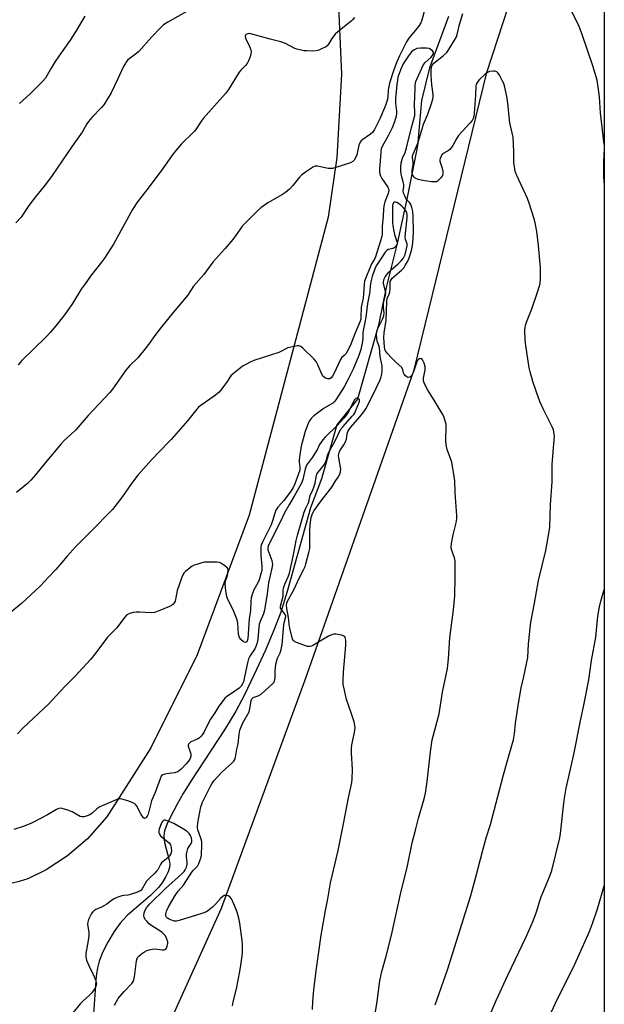
# Model space of a CAD drawing. Units: inches. Extents: x 1207771 to 1213771, y 561456 to 565456.
# Drawn here: x 1213535 to 1213771, y 564126 to 564523 of the extents above; entities that cross this region are included whole.
import ezdxf

# ---------------------------------------------------------------- set-up
doc = ezdxf.new("R2010")
doc.units = ezdxf.units.IN
doc.header["$MEASUREMENT"] = 0
for name, color, linetype in [('HYDRO-Single Line Stream', 4, 'Continuous'), ('NTRL-Pasture Land', 2, 'Continuous'), ('Undefined', 1, 'Continuous')]:
    doc.layers.add(name, color=color, linetype=linetype)

msp = doc.modelspace()

# ---------------------------------------------------------------- linework, layer by layer
at = {"layer": 'HYDRO-Single Line Stream'}
msp.add_lwpolyline([(1213708.35, 564524.52), (1213700.7, 564503.79), (1213697.37, 564490.66), (1213695.81, 564472.27), (1213691.69, 564451.42), (1213687.55, 564432.95), (1213683.13, 564415.11), (1213679.99, 564399.93), (1213671.53, 564370.1), (1213663.29, 564359.7), (1213657.08, 564337.93), (1213652.56, 564326.31), (1213643.22, 564292.53), (1213640.61, 564284.24), (1213638.14, 564277.55), (1213634.4, 564268.78), (1213629.94, 564258.97), (1213625.87, 564250.58), (1213622.49, 564244.19), (1213617.88, 564236.69), (1213604.28, 564216.04), (1213601.2, 564210.99), (1213598.81, 564206.69), (1213596.11, 564201.6), (1213594.67, 564198.56), (1213593.75, 564195.95), (1213593.4, 564193.83), (1213593.74, 564191.29), (1213595.61, 564184.13), (1213595.81, 564182.46), (1213595.71, 564181.11), (1213595.17, 564179.46), (1213594.2, 564177.49), (1213592.82, 564175.22), (1213591.37, 564173.2), (1213588.04, 564169.83), (1213578.66, 564161.8), (1213575.73, 564158.74), (1213573.31, 564155.33), (1213570.76, 564151.05), (1213568.66, 564146.89), (1213567.3, 564143.43), (1213566.64, 564140.71), (1213566.13, 564137.26), (1213564.88, 564120.4)], dxfattribs=at)
at = {"layer": 'NTRL-Pasture Land'}
for points in [[(1213771.19, 564601.8), (1213771.14, 563708.83)], [(1213574.36, 564070.95), (1213616.73, 564164.78), (1213650.47, 564256.82), (1213694.43, 564382.01), (1213723.74, 564501.88), (1213743.62, 564562.56)], [(1213663.59, 564534.72), (1213665.13, 564501.25), (1213663.22, 564467.67), (1213659.68, 564443.55), (1213627.83, 564323.27), (1213606.81, 564266.99), (1213588.2, 564229.47), (1213570.45, 564201.65), (1213562.66, 564192.77), (1213554.52, 564185.89), (1213545.9, 564180.27), (1213538.52, 564176.65), (1213535.04, 564175.46), (1213531.68, 564174.69), (1213528.43, 564174.33), (1213525.29, 564174.38), (1213518.88, 564175.39), (1213498.26, 564181.35), (1213492.99, 564182.34), (1213488.21, 564182.67), (1213478.49, 564181.91), (1213468.97, 564179.62), (1213466.3, 564178.68), (1213242.82, 563929.16)]]:
    msp.add_lwpolyline(points, dxfattribs=at)
at = {"layer": 'Undefined'}
for points, elevation in [([(1213699.23, 564529.52), (1213697.56, 564523.04), (1213697.13, 564521.95), (1213696.18, 564520.5), (1213692.36, 564515.71), (1213691.37, 564514.33), (1213688.48, 564508.57), (1213687.41, 564506.15), (1213686.1, 564502.55), (1213684.52, 564497.55), (1213684, 564494.97), (1213683.77, 564491.75), (1213683.46, 564490.19), (1213682.84, 564488.57), (1213680.53, 564483.2), (1213678.43, 564478.9), (1213677.64, 564477.72), (1213676.79, 564476.97), (1213673.7, 564474.89), (1213673.07, 564474.33), (1213672.62, 564473.79), (1213672.16, 564472.61), (1213671.29, 564468.71), (1213670.78, 564467.45), (1213670.26, 564466.54), (1213669.71, 564465.99), (1213668.7, 564465.5), (1213662.84, 564463.55), (1213661.44, 564463.19), (1213660.6, 564463.15), (1213659.76, 564463.24), (1213655.4, 564464.1), (1213654.56, 564464.09), (1213653.79, 564463.81), (1213650.59, 564461.73), (1213648.96, 564460.5), (1213648.2, 564459.66), (1213645.54, 564456.29), (1213644.08, 564454.86), (1213642.54, 564453.52), (1213641.31, 564452.7), (1213635.36, 564449.27), (1213632.53, 564447.3), (1213631.21, 564446.14), (1213625.05, 564439.87), (1213624.17, 564438.75), (1213622.39, 564436.01), (1213621.31, 564434.59), (1213618.04, 564430.74), (1213613.17, 564425.43), (1213609.53, 564420.44), (1213605.44, 564415.71), (1213602.97, 564411.89), (1213596.57, 564404.32), (1213590.96, 564397.35), (1213589.12, 564394.89), (1213587.26, 564392.15), (1213586.34, 564390.97), (1213582.9, 564386.83), (1213579.71, 564383.67), (1213578.07, 564381.84), (1213574.36, 564376.39), (1213572.69, 564374.13), (1213571.63, 564372.82), (1213562.93, 564363.51), (1213557.89, 564357.8), (1213555.92, 564355.84), (1213553.22, 564353.42), (1213551.94, 564352.11), (1213545.61, 564344.54), (1213541.68, 564339.58), (1213539.8, 564337.43), (1213538.41, 564336.14), (1213533.97, 564332.42)], 488), ([(1213702.91, 564125.8), (1213707.86, 564139.88), (1213713.74, 564158.34), (1213717.27, 564169.92), (1213719.66, 564178.29), (1213722.07, 564187.63), (1213723.57, 564193.09), (1213725.21, 564198.53), (1213730.54, 564218.61), (1213732.99, 564227.09), (1213734.51, 564232.65), (1213735, 564235.07), (1213735.33, 564239.42), (1213736.53, 564247.28), (1213737.66, 564253.61), (1213738.71, 564258.28), (1213740.28, 564265.86), (1213740.58, 564271.42), (1213741.48, 564280.19), (1213743.02, 564287.75), (1213744.63, 564296.97), (1213747.57, 564309.05), (1213748.94, 564316.76), (1213749.19, 564318.5), (1213749.42, 564327.63), (1213750.2, 564336.81), (1213750.11, 564343.8), (1213751.02, 564353.69), (1213751.07, 564354.86), (1213750.97, 564356.03), (1213750.63, 564357.75), (1213750.17, 564358.99), (1213746.57, 564366.15), (1213745.17, 564369.22), (1213743.66, 564373.3), (1213742.32, 564377.22), (1213741.22, 564381.08), (1213740.82, 564382.76), (1213739.34, 564392.76), (1213739.19, 564394.23), (1213739.15, 564398.12), (1213739.19, 564399.01), (1213739.33, 564399.87), (1213739.78, 564401.22), (1213741.92, 564406.59), (1213744.15, 564412.87), (1213744.96, 564415.39), (1213745.27, 564416.81), (1213745.39, 564418.81), (1213745.46, 564423.12), (1213744.64, 564432.04), (1213743.9, 564437.75), (1213743.22, 564441.22), (1213742.7, 564443.21), (1213740.97, 564448.84), (1213740.18, 564451.07), (1213735.82, 564460.39), (1213735.28, 564461.99), (1213734.88, 564463.97), (1213734.68, 564465.4), (1213734.72, 564469.94), (1213734.42, 564475.75), (1213733.04, 564481.66), (1213732.26, 564489.54), (1213731.97, 564491.6), (1213731.04, 564495.98), (1213730.63, 564497.4), (1213730.14, 564498.47), (1213728.83, 564500.81), (1213728.2, 564501.77), (1213727.83, 564502.15), (1213727.12, 564502.45), (1213726.28, 564502.48), (1213724.83, 564502.28), (1213724.03, 564501.96), (1213723.11, 564501.25), (1213720.84, 564499.08), (1213720.15, 564498.32), (1213719.69, 564497.65), (1213719.47, 564497.16), (1213719.33, 564496.35), (1213719.26, 564492.88), (1213718.67, 564485.35), (1213718.5, 564484.28), (1213718.2, 564483.28), (1213717.85, 564482.56), (1213716.96, 564481.4), (1213712.4, 564476.44), (1213711.69, 564475.36), (1213710.03, 564472.41), (1213709.4, 564471.5), (1213708.79, 564470.89), (1213708.11, 564470.36), (1213705.94, 564469.05), (1213705.57, 564468.67), (1213705.29, 564468.21), (1213704.91, 564467.2), (1213704.82, 564466.67), (1213704.84, 564466.16), (1213705.77, 564463.34), (1213706.01, 564461.95), (1213706.05, 564461.13), (1213705.88, 564460.37), (1213705.1, 564459.24), (1213703.91, 564458.08), (1213703.46, 564457.83), (1213702.93, 564457.73), (1213701.51, 564457.81), (1213697.99, 564458.33), (1213696.04, 564458.78), (1213694.84, 564459.32), (1213694.45, 564459.62), (1213694.01, 564460.17), (1213693.7, 564460.85), (1213693.62, 564461.4), (1213693.67, 564462.25), (1213694.08, 564464.83), (1213694.06, 564465.67), (1213693.81, 564467.65), (1213693.83, 564468.22), (1213693.98, 564468.91), (1213695.87, 564473.41), (1213697.04, 564476.95), (1213698.21, 564481.05), (1213699.98, 564485.15), (1213701.48, 564489.37), (1213701.94, 564491.1), (1213702.07, 564491.98), (1213702.08, 564493), (1213701.55, 564496.94), (1213701.36, 564500.76), (1213701.35, 564503.09), (1213701.54, 564504.44), (1213701.84, 564505.05), (1213702.39, 564505.64), (1213706.26, 564508.71), (1213707.66, 564510.03), (1213708.5, 564511.2), (1213710.77, 564515), (1213711.47, 564516.25), (1213711.85, 564517.2), (1213712.77, 564521.32), (1213714.03, 564525.67)], 488), ([(1213677.94, 564117.21), (1213679.47, 564127.16), (1213680.61, 564135.47), (1213681.36, 564139.15), (1213683.09, 564145.36), (1213685.32, 564153.86), (1213689.21, 564171.59), (1213691.63, 564181.12), (1213693.67, 564191.09), (1213695.16, 564196.7), (1213696.22, 564201.08), (1213698.49, 564208.87), (1213699.01, 564211.15), (1213699.67, 564215.83), (1213701.04, 564227.84), (1213701.76, 564232.68), (1213702.08, 564234.11), (1213704.55, 564243.21), (1213705.9, 564251.91), (1213707.89, 564261.39), (1213708.25, 564265.38), (1213708.82, 564273.77), (1213710.27, 564285.11), (1213710.92, 564290.81), (1213711.03, 564298.36), (1213710.94, 564304.69), (1213710.69, 564306.1), (1213709.54, 564309.41), (1213709.4, 564310.44), (1213709.57, 564311.9), (1213710.25, 564315.42), (1213711.46, 564320.16), (1213711.69, 564321.87), (1213711.7, 564322.98), (1213711, 564332.41), (1213710.83, 564337.17), (1213710.62, 564338.91), (1213709.63, 564344.65), (1213707.77, 564349.84), (1213707.32, 564351.62), (1213707.25, 564353.37), (1213707.39, 564359.13), (1213707.33, 564359.97), (1213707.14, 564360.83), (1213706.36, 564363.06), (1213705.7, 564364.39), (1213702.95, 564369.04), (1213699.81, 564374.05), (1213698.64, 564376.29), (1213698.28, 564377.57), (1213698.2, 564378.63), (1213698.88, 564381.94), (1213698.93, 564383.21), (1213698.54, 564384.57), (1213697.81, 564386.04), (1213697.51, 564386.37), (1213697.16, 564386.5), (1213696.58, 564386.37), (1213696.04, 564385.98), (1213695.72, 564385.55), (1213695.36, 564384.77), (1213694.17, 564381.14), (1213693.44, 564379.57), (1213693.09, 564379.19), (1213692.69, 564378.97), (1213692.02, 564378.88), (1213691.58, 564379.02), (1213690.96, 564379.53), (1213690.45, 564380.2), (1213690.2, 564380.7), (1213689.81, 564382.13), (1213689.3, 564382.99), (1213687.06, 564385.01), (1213685.27, 564386.81), (1213683.75, 564388.48), (1213682.93, 564389.61), (1213682.65, 564390.34), (1213682.5, 564391.11), (1213682.18, 564395.04), (1213682.3, 564396.86), (1213683.21, 564401.94), (1213683.37, 564409.65), (1213683.59, 564410.72), (1213684.37, 564412.45), (1213684.58, 564413.23), (1213684.77, 564414.86), (1213684.71, 564416.83), (1213684.81, 564417.63), (1213685.12, 564418.31), (1213685.57, 564418.88), (1213689.34, 564422.09), (1213690.22, 564423.11), (1213691.01, 564424.29), (1213692.02, 564426.02), (1213692.47, 564427.07), (1213693.37, 564430.15), (1213693.77, 564432.06), (1213694.02, 564434.94), (1213694.13, 564437.81), (1213694.05, 564443.88), (1213693.88, 564445.78), (1213693.53, 564447.38), (1213693.08, 564448.66), (1213692.66, 564449.33), (1213691.63, 564450.45), (1213691.15, 564451.1), (1213690.62, 564452.11), (1213690.21, 564453.16), (1213690.07, 564454.16), (1213690.24, 564455.95), (1213690.24, 564456.74), (1213690.06, 564457.73), (1213689.46, 564459.81), (1213689.23, 564460.91), (1213689.08, 564462.36), (1213689.09, 564463.77), (1213689.26, 564465.41), (1213689.47, 564466.45), (1213689.76, 564467.32), (1213690.8, 564469.66), (1213691.42, 564471.53), (1213693.4, 564479.76), (1213694.67, 564484.5), (1213694.77, 564485.68), (1213694.63, 564489.02), (1213694.79, 564495.41), (1213694.89, 564496.86), (1213695.17, 564498.24), (1213695.67, 564499.52), (1213698.23, 564505.1), (1213698.93, 564506), (1213701.33, 564508.15), (1213701.93, 564509), (1213702.19, 564509.66), (1213702.19, 564510.08), (1213702.12, 564510.28), (1213701.84, 564510.65), (1213701.46, 564510.98), (1213700.53, 564511.53), (1213699.42, 564511.77), (1213697.01, 564511.75), (1213695.58, 564511.55), (1213694.41, 564511.07), (1213693.43, 564510.26), (1213692.14, 564508.62), (1213690.05, 564505.45), (1213689.12, 564503.3), (1213687.92, 564499.98), (1213687.66, 564498.84), (1213687.42, 564497.12), (1213686.87, 564491.38), (1213686.91, 564489.48), (1213687.35, 564486.25), (1213687.32, 564485.38), (1213687.12, 564484.26), (1213686.46, 564482.06), (1213685.56, 564479.56), (1213683.94, 564476.38), (1213681.63, 564472.3), (1213681.14, 564471.06), (1213680.94, 564469.92), (1213680.75, 564466.07), (1213680.42, 564463.11), (1213680.5, 564461.67), (1213680.91, 564460.25), (1213681.37, 564459.17), (1213683.8, 564455.63), (1213684.13, 564454.98), (1213684.25, 564454.28), (1213683.96, 564453.02), (1213682.64, 564449.67), (1213682.27, 564448.02), (1213682.14, 564446.9), (1213681.98, 564443.76), (1213681.59, 564439.92), (1213681.57, 564436.83), (1213681.43, 564435.71), (1213678.83, 564427.48), (1213678.45, 564426.65), (1213677.29, 564424.65), (1213676.64, 564423.37), (1213674.88, 564419.1), (1213674.43, 564417.73), (1213674.22, 564416.37), (1213673.82, 564410.88), (1213673.02, 564407.19), (1213672.98, 564403.21), (1213672.88, 564402.39), (1213672.66, 564401.6), (1213670.48, 564396.48), (1213668.91, 564392.34), (1213668, 564390.3), (1213666.89, 564388.46), (1213666.21, 564387.71), (1213665.18, 564386.77), (1213664.69, 564386.06), (1213662.03, 564380.36), (1213661.46, 564379.38), (1213660.97, 564378.78), (1213660.37, 564378.35), (1213659.63, 564378.25), (1213658.65, 564378.57), (1213657.78, 564379.19), (1213657.17, 564380.15), (1213655.56, 564383.99), (1213654.85, 564385.25), (1213653.89, 564386.33), (1213649.55, 564390.7), (1213648.68, 564391.41), (1213647.96, 564391.68), (1213647.43, 564391.68), (1213646.59, 564391.55), (1213643.48, 564390.76), (1213642.67, 564390.44), (1213640.88, 564389.44), (1213639.8, 564388.96), (1213629.77, 564385.72), (1213628.47, 564385.16), (1213626.21, 564383.99), (1213625.23, 564383.39), (1213624.29, 564382.68), (1213621.53, 564380.46), (1213620.45, 564379.47), (1213619.86, 564378.71), (1213618.72, 564376.87), (1213617.53, 564375.19), (1213616.46, 564373.78), (1213615.7, 564372.95), (1213614.21, 564371.7), (1213608.31, 564367.57), (1213607.46, 564366.86), (1213606.73, 564366.11), (1213602.98, 564361.36), (1213596.39, 564353.82), (1213595.22, 564352.57), (1213588.52, 564345.83), (1213582.98, 564339.44), (1213580.31, 564336.05), (1213576.67, 564330.8), (1213572.69, 564325.61), (1213563.78, 564316.52), (1213557.7, 564310.49), (1213554.35, 564306.7), (1213549.89, 564301.38), (1213546.97, 564298.4), (1213543.5, 564294.61), (1213535.93, 564287.73), (1213532.08, 564284.5)], 486), ([(1213653.45, 564123.86), (1213653.59, 564127.12), (1213653.92, 564131.86), (1213654.86, 564139.41), (1213656.94, 564153.89), (1213658.64, 564163.75), (1213659.64, 564168.56), (1213660.65, 564174.97), (1213663.75, 564188.04), (1213665.97, 564198.78), (1213667.89, 564209.29), (1213669.35, 564215.45), (1213669.49, 564216.92), (1213669.52, 564220.63), (1213669.17, 564227.43), (1213669.17, 564229.18), (1213669.35, 564230.59), (1213670.35, 564235.63), (1213670.59, 564237.56), (1213670.53, 564238.51), (1213670.18, 564239.91), (1213669, 564243.51), (1213667.1, 564248.91), (1213666.27, 564252.65), (1213665.84, 564254.96), (1213665.77, 564256.43), (1213665.9, 564259.97), (1213666.89, 564270.85), (1213666.86, 564272.9), (1213666.62, 564273.96), (1213666.4, 564274.29), (1213666.09, 564274.55), (1213665.12, 564274.92), (1213662.9, 564275.26), (1213662.08, 564275.25), (1213661.52, 564275.15), (1213659.91, 564274.52), (1213653.76, 564270.89), (1213652.99, 564270.49), (1213652.2, 564270.27), (1213651.41, 564270.34), (1213650.6, 564270.58), (1213647.33, 564271.77), (1213646.3, 564272.22), (1213645.69, 564272.69), (1213645.33, 564273.34), (1213644.25, 564277.72), (1213643.95, 564279.37), (1213643.72, 564282.08), (1213643, 564285.59), (1213642.9, 564287.02), (1213643.07, 564287.82), (1213643.39, 564288.62), (1213645.84, 564293.25), (1213648.18, 564298.22), (1213649.95, 564301.53), (1213650.41, 564302.58), (1213650.76, 564303.7), (1213651.98, 564308.24), (1213652.29, 564309.8), (1213652.4, 564311.33), (1213652.38, 564317.08), (1213652.47, 564319.41), (1213652.91, 564322.32), (1213653.38, 564324), (1213654.05, 564325.18), (1213656.94, 564329.11), (1213661.16, 564334.58), (1213662.61, 564336.91), (1213663.8, 564338.62), (1213664.32, 564339.53), (1213664.75, 564340.76), (1213664.8, 564341.9), (1213664.04, 564346.4), (1213663.95, 564347.26), (1213664.01, 564348.1), (1213664.16, 564348.63), (1213664.49, 564349.31), (1213666.11, 564351.66), (1213666.77, 564352.88), (1213667.1, 564353.91), (1213667.43, 564356.07), (1213667.74, 564357.11), (1213668.16, 564357.87), (1213668.86, 564358.82), (1213672.56, 564363.01), (1213674.19, 564365.06), (1213674.99, 564366.27), (1213677.68, 564371.49), (1213680.6, 564377.67), (1213681.12, 564379.06), (1213681.34, 564380.16), (1213681.5, 564381.55), (1213681.54, 564382.68), (1213681.47, 564383.55), (1213680.74, 564387.27), (1213680.41, 564390.9), (1213680.2, 564391.75), (1213679.56, 564393.49), (1213679.36, 564394.31), (1213679.23, 564396.37), (1213679.36, 564397.43), (1213679.67, 564398.36), (1213681.87, 564402.62), (1213682.25, 564403.9), (1213682.29, 564404.89), (1213682.04, 564407.01), (1213682.03, 564408.46), (1213682.2, 564409.6), (1213682.86, 564412.01), (1213682.95, 564413.02), (1213682.8, 564414.11), (1213682.11, 564416.88), (1213682.08, 564417.43), (1213682.15, 564417.94), (1213682.4, 564418.68), (1213682.76, 564419.4), (1213684.28, 564421.39), (1213685.25, 564422.36), (1213687.87, 564424.56), (1213689.24, 564425.95), (1213689.95, 564426.81), (1213690.42, 564427.62), (1213690.77, 564428.54), (1213691.42, 564430.81), (1213691.64, 564431.94), (1213691.57, 564432.81), (1213690.94, 564434.55), (1213690.81, 564435.59), (1213690.91, 564437.05), (1213691.61, 564443.22), (1213691.61, 564444.37), (1213691.47, 564445.22), (1213691.29, 564445.75), (1213690.84, 564446.47), (1213689.48, 564448), (1213688.14, 564449.09), (1213687.42, 564449.48), (1213686.93, 564449.62), (1213686.49, 564449.57), (1213686.13, 564449.32), (1213685.93, 564449.01), (1213685.76, 564448.4), (1213685.67, 564446.91), (1213685.69, 564441.44), (1213685.81, 564440.09), (1213686.21, 564437.88), (1213686.55, 564436.5), (1213687.44, 564433.67), (1213687.54, 564433.15), (1213687.54, 564432.65), (1213687.38, 564432.19), (1213687.11, 564431.78), (1213686.38, 564431.1), (1213685.93, 564430.91), (1213684.64, 564430.69), (1213683.96, 564430.45), (1213683.34, 564430.02), (1213682.76, 564429.38), (1213681.75, 564427.92), (1213679.16, 564423.86), (1213678.62, 564422.65), (1213677.54, 564419.61), (1213677.03, 564417.94), (1213676.81, 564416.79), (1213676.36, 564412.76), (1213675.68, 564408.67), (1213675, 564403.17), (1213674.58, 564401), (1213673.83, 564397.8), (1213673.75, 564396.68), (1213673.74, 564394.62), (1213673.53, 564392.72), (1213672.9, 564390.19), (1213672.07, 564387.73), (1213669.87, 564382.27), (1213667.74, 564377.86), (1213666.2, 564375.12), (1213662.9, 564369.88), (1213662.18, 564369.05), (1213661.56, 564368.53), (1213658.1, 564366.44), (1213653.91, 564363.33), (1213652.85, 564362.37), (1213652.1, 564361.26), (1213651.39, 564359.63), (1213650.45, 564357.13), (1213648.81, 564351.1), (1213648.38, 564348.54), (1213648.03, 564345.65), (1213648.05, 564344.8), (1213648.32, 564342.62), (1213648.24, 564341.49), (1213647.81, 564339.95), (1213646.32, 564335.95), (1213645.66, 564334.48), (1213644.77, 564333.13), (1213641.85, 564329.2), (1213639.47, 564326.5), (1213638.67, 564325.34), (1213638.15, 564324.1), (1213637.34, 564320.96), (1213636.79, 564319.43), (1213633.22, 564312.47), (1213632.67, 564311.17), (1213632.55, 564310.4), (1213632.63, 564309.17), (1213632.52, 564307.09), (1213633, 564302.75), (1213633.03, 564301.88), (1213632.95, 564301.03), (1213632.62, 564299.64), (1213631.83, 564297.18), (1213631.31, 564295.99), (1213629.76, 564293.23), (1213629.17, 564291.64), (1213628.71, 564290.01), (1213628.54, 564288.6), (1213628.37, 564284.89), (1213627.89, 564281.42), (1213627.28, 564273.37), (1213627.11, 564272.61), (1213626.89, 564272.22), (1213626.4, 564271.96), (1213625.99, 564272.03), (1213625.56, 564272.25), (1213624.55, 564273.09), (1213623.96, 564273.99), (1213623.7, 564274.71), (1213623.57, 564275.45), (1213623.3, 564279.73), (1213623.03, 564281.13), (1213621.41, 564285.17), (1213619.39, 564288.98), (1213618.86, 564290.3), (1213618.42, 564292.89), (1213618.14, 564295.5), (1213618.28, 564296.62), (1213619.11, 564299.02), (1213619.31, 564299.84), (1213619.32, 564301.2), (1213619.05, 564301.91), (1213618.09, 564302.88), (1213616.69, 564303.85), (1213615.92, 564304.16), (1213614.78, 564304.3), (1213611.28, 564304.37), (1213609.83, 564304.29), (1213608.7, 564304.05), (1213606.73, 564303.46), (1213605.64, 564303.07), (1213604.86, 564302.68), (1213603.68, 564301.83), (1213602.1, 564300.52), (1213601.5, 564299.91), (1213601.05, 564299.19), (1213600.51, 564297.85), (1213598.85, 564292.85), (1213597.96, 564288.57), (1213597.64, 564287.9), (1213597.22, 564287.38), (1213596.52, 564286.9), (1213595.73, 564286.51), (1213591.09, 564284.53), (1213589.71, 564284.05), (1213588.29, 564283.92), (1213583.65, 564284.2), (1213582.2, 564284.21), (1213581.08, 564284.04), (1213579.72, 564283.7), (1213578.96, 564283.4), (1213578.51, 564283.11), (1213577.59, 564282.08), (1213574.44, 564277.87), (1213571.52, 564274.95), (1213570.74, 564274.07), (1213565.2, 564266.71), (1213563.79, 564265.01), (1213557.57, 564258.29), (1213553.98, 564254.75), (1213551.39, 564252.05), (1213547.19, 564247.35), (1213536.57, 564237.38), (1213534.31, 564235.05)], 484), ([(1213621.19, 564125.31), (1213621.42, 564127.01), (1213622.71, 564132.24), (1213624.12, 564139.15), (1213624.54, 564141.76), (1213625.07, 564145.53), (1213625.19, 564146.98), (1213625.15, 564149.77), (1213624.98, 564151.77), (1213624.07, 564158.75), (1213623.63, 564160.69), (1213622.95, 564163.15), (1213621.94, 564165.84), (1213620.71, 564168.45), (1213620.05, 564169.3), (1213619.34, 564169.68), (1213618.27, 564169.89), (1213617.76, 564169.82), (1213617.3, 564169.6), (1213616.26, 564168.66), (1213614.24, 564166.31), (1213613.04, 564165.11), (1213611.75, 564164.02), (1213610.58, 564163.33), (1213608.72, 564162.58), (1213599.66, 564159.77), (1213598.53, 564159.52), (1213597.71, 564159.53), (1213596.91, 564159.74), (1213595.61, 564160.3), (1213594.9, 564160.72), (1213594.36, 564161.28), (1213594.16, 564161.76), (1213594.16, 564162.52), (1213594.49, 564163.55), (1213595.31, 564165.35), (1213598.02, 564169.91), (1213599.23, 564171.61), (1213601.39, 564174.09), (1213604.73, 564179.3), (1213605.28, 564179.96), (1213607.03, 564181.76), (1213607.57, 564182.79), (1213608.09, 564184.19), (1213608.43, 564185.33), (1213608.59, 564186.44), (1213608.74, 564190.01), (1213608.72, 564191.36), (1213608.62, 564192.16), (1213608.41, 564192.98), (1213607.18, 564196.31), (1213607.02, 564197.13), (1213606.99, 564197.7), (1213607.17, 564199.13), (1213608.4, 564205.6), (1213608.59, 564206.34), (1213608.95, 564207.25), (1213612.26, 564213.98), (1213612.81, 564214.95), (1213613.58, 564216.08), (1213616.95, 564219.81), (1213620.83, 564223.21), (1213621.61, 564224.01), (1213622.07, 564224.67), (1213622.4, 564225.68), (1213622.94, 564228.9), (1213623.43, 564231.11), (1213623.78, 564234.95), (1213624.13, 564236.62), (1213624.59, 564237.97), (1213625.29, 564239.54), (1213627.8, 564244.01), (1213628.3, 564245.96), (1213628.62, 564248.57), (1213628.89, 564249.25), (1213629.43, 564249.71), (1213631.47, 564250.47), (1213632.66, 564251.15), (1213637.34, 564255.24), (1213637.78, 564255.8), (1213638.02, 564256.31), (1213638.32, 564257.65), (1213638.37, 564260.42), (1213638.67, 564263.24), (1213639.32, 564265.61), (1213640.43, 564267.76), (1213640.81, 564269.11), (1213641.12, 564271.08), (1213641.9, 564279), (1213642.14, 564280.39), (1213642.67, 564282.44), (1213642.62, 564282.85), (1213642.4, 564283.28), (1213640.73, 564285.33), (1213640.55, 564285.78), (1213640.53, 564286.56), (1213641.57, 564290.58), (1213641.61, 564293.08), (1213641.74, 564293.89), (1213642.27, 564295.48), (1213643.6, 564298.38), (1213644.09, 564299.94), (1213645.78, 564307.33), (1213646.8, 564313.07), (1213647.33, 564315.29), (1213650.06, 564324.5), (1213650.61, 564325.82), (1213651.7, 564327.95), (1213651.95, 564328.73), (1213652.46, 564331.18), (1213653.6, 564333.57), (1213653.98, 564334.6), (1213654.43, 564336.19), (1213654.91, 564338.78), (1213655.22, 564339.8), (1213655.73, 564340.65), (1213657.77, 564343.09), (1213658.37, 564344.04), (1213659.01, 564345.59), (1213659.42, 564347.39), (1213659.69, 564348.14), (1213662.72, 564353.52), (1213664.73, 564357.83), (1213665.74, 564359.12), (1213669.46, 564363.19), (1213670.09, 564363.99), (1213670.5, 564364.66), (1213671.78, 564367.52), (1213672.32, 564369.15), (1213672.38, 564369.65), (1213672.3, 564370.06), (1213672.05, 564370.31), (1213671.68, 564370.45), (1213671.28, 564370.47), (1213670.9, 564370.33), (1213670.3, 564369.68), (1213667.89, 564364.95), (1213666.98, 564363.63), (1213666.08, 564362.5), (1213663.36, 564359.42), (1213658.54, 564354.83), (1213657.58, 564353.75), (1213656.29, 564351.83), (1213655.24, 564349.61), (1213654.54, 564348.39), (1213653.44, 564346.75), (1213651.05, 564343.49), (1213650.69, 564342.72), (1213650.43, 564341.91), (1213649.56, 564337.74), (1213649.04, 564336.16), (1213645.96, 564330.96), (1213644.16, 564327.72), (1213642.07, 564324.28), (1213640.39, 564320.55), (1213635.68, 564311.14), (1213635.4, 564310.21), (1213635.41, 564309.34), (1213635.73, 564308.23), (1213636.98, 564305), (1213637.17, 564304.19), (1213637.22, 564303.37), (1213637, 564301.97), (1213635.6, 564295.99), (1213635.07, 564291.51), (1213634.05, 564284.97), (1213633.65, 564283.46), (1213632.32, 564280.47), (1213631.93, 564279.28), (1213631.75, 564278.13), (1213631.3, 564273.16), (1213630.96, 564271.42), (1213630.57, 564270.3), (1213630.11, 564269.37), (1213628.11, 564266.46), (1213627.54, 564265.29), (1213627.14, 564263.79), (1213625.9, 564257.42), (1213625.54, 564256.04), (1213625.23, 564255.25), (1213624.63, 564254.31), (1213623.86, 564253.53), (1213622.1, 564252.25), (1213618.71, 564250), (1213618.08, 564249.47), (1213617.32, 564248.6), (1213615.67, 564246.3), (1213614.02, 564243.54), (1213612.3, 564240.99), (1213611.59, 564239.73), (1213609.51, 564235.6), (1213608.95, 564234.71), (1213608.47, 564234.12), (1213607.83, 564233.53), (1213607.12, 564233.03), (1213606.37, 564232.63), (1213604.38, 564231.82), (1213603.73, 564231.35), (1213603.4, 564230.97), (1213603.21, 564230.55), (1213603.21, 564230.07), (1213604.18, 564227.36), (1213604.29, 564226.8), (1213604.29, 564225.97), (1213604.18, 564225.48), (1213603.87, 564224.8), (1213603.4, 564224.12), (1213602.45, 564222.99), (1213600.43, 564220.79), (1213599.77, 564220.24), (1213599.05, 564219.8), (1213598.54, 564219.58), (1213597.7, 564219.37), (1213594.48, 564218.94), (1213593.37, 564218.72), (1213592.67, 564218.39), (1213592.34, 564218), (1213591.87, 564216.97), (1213589.98, 564211.47), (1213588.45, 564207.99), (1213587.07, 564202.62), (1213586.73, 564201.9), (1213586.28, 564201.29), (1213585.96, 564201), (1213585.64, 564200.89), (1213585.18, 564201.2), (1213584.33, 564202.53), (1213582.56, 564205.84), (1213582.07, 564206.5), (1213581.66, 564206.86), (1213580.91, 564207.25), (1213579.24, 564207.87), (1213576.98, 564208.64), (1213575.86, 564208.88), (1213575.03, 564208.8), (1213574.2, 564208.52), (1213567.63, 564205.63), (1213566.4, 564204.86), (1213564.47, 564203.14), (1213563.56, 564202.46), (1213562.54, 564201.99), (1213561.2, 564201.61), (1213560.41, 564201.56), (1213559.64, 564201.8), (1213556.37, 564203.64), (1213554.73, 564204.32), (1213552.44, 564204.97), (1213551.59, 564205.06), (1213551.09, 564204.99), (1213550.07, 564204.56), (1213546.52, 564202.41), (1213540.06, 564199.02), (1213537.09, 564197.84), (1213532.87, 564196.53)], 482), ([(1213573.44, 564125.55), (1213574.99, 564128.29), (1213577.37, 564131.18), (1213580.52, 564134.36), (1213581.06, 564135.19), (1213581.31, 564135.85), (1213581.54, 564137), (1213582.39, 564143.54), (1213582.61, 564144.39), (1213582.8, 564144.81), (1213583.26, 564145.4), (1213584.38, 564146.33), (1213585.6, 564147.18), (1213586.62, 564147.7), (1213587.97, 564148.06), (1213589.63, 564148.3), (1213590.77, 564148.24), (1213592.79, 564147.91), (1213593.56, 564147.93), (1213593.99, 564148.09), (1213594.16, 564148.23), (1213594.44, 564148.63), (1213594.74, 564149.37), (1213594.99, 564150.46), (1213594.98, 564151.23), (1213594.69, 564152.29), (1213594.04, 564153.56), (1213593.34, 564154.42), (1213592.73, 564154.99), (1213591.79, 564155.66), (1213588.63, 564157.59), (1213587.55, 564158.47), (1213586.53, 564159.46), (1213585.99, 564160.1), (1213585.52, 564161.05), (1213585.36, 564161.83), (1213585.48, 564162.88), (1213585.77, 564163.64), (1213586.44, 564164.86), (1213587.07, 564165.74), (1213587.77, 564166.54), (1213594.06, 564172.64), (1213600.66, 564178.58), (1213601.56, 564179.52), (1213602.04, 564180.18), (1213602.59, 564181.34), (1213602.85, 564182.54), (1213602.85, 564183.29), (1213602.53, 564185.44), (1213602.58, 564186.6), (1213602.77, 564187.74), (1213603.15, 564188.81), (1213604.49, 564190.87), (1213604.7, 564191.47), (1213604.76, 564192.12), (1213604.57, 564193.03), (1213604.12, 564194.05), (1213603.58, 564194.91), (1213602.84, 564195.66), (1213601.4, 564196.6), (1213597.4, 564198.95), (1213595.23, 564199.9), (1213593.9, 564200.27), (1213593.43, 564200.23), (1213593.11, 564200.05), (1213592.83, 564199.76), (1213592.45, 564199.12), (1213591.58, 564196.64), (1213591.42, 564195.81), (1213591.43, 564195.12), (1213591.6, 564194.58), (1213592.07, 564193.95), (1213593.12, 564193), (1213595.51, 564191.14), (1213595.86, 564190.76), (1213596.11, 564190.31), (1213596.4, 564189.27), (1213596.5, 564187.9), (1213596.24, 564186.7), (1213595.71, 564185.83), (1213594.98, 564185.07), (1213593.27, 564183.72), (1213592.53, 564182.98), (1213592.06, 564182.33), (1213590.93, 564180.28), (1213590.48, 564179.63), (1213589.72, 564178.81), (1213587.61, 564176.82), (1213586.48, 564175.61), (1213585.85, 564174.72), (1213584.64, 564172.51), (1213584.1, 564171.92), (1213582.78, 564171.21), (1213580.3, 564170.35), (1213578.89, 564170.01), (1213577.24, 564169.91), (1213576.45, 564169.78), (1213574.87, 564169.25), (1213573.33, 564168.55), (1213572.24, 564167.85), (1213570.44, 564166.43), (1213569.52, 564165.82), (1213568.29, 564165.17), (1213566.02, 564164.2), (1213565.13, 564163.64), (1213564.75, 564163.28), (1213564.26, 564162.57), (1213563.06, 564160.2), (1213562.71, 564159.1), (1213562.65, 564158.34), (1213562.74, 564157.31), (1213563.13, 564155.03), (1213563.16, 564153.76), (1213562.9, 564151.77), (1213561.94, 564146.48), (1213561.9, 564145.08), (1213562.25, 564143.74), (1213563.09, 564141.64), (1213564.91, 564137.95), (1213565.81, 564135.8), (1213566.15, 564134.71), (1213566.21, 564134.17), (1213566.17, 564133.75), (1213565.95, 564133.09), (1213565.57, 564132.37), (1213564.32, 564130.58), (1213563.44, 564129.61), (1213560.76, 564127.28), (1213559.6, 564126.13), (1213556.8, 564122.71)], 480)]:
    msp.add_lwpolyline(points, dxfattribs=dict(at, elevation=elevation))
for points in [[(1213771.19, 564472.85, 490), (1213769.6, 564485.61, 490), (1213769.23, 564492.1, 490), (1213769, 564494.15, 490), (1213768.25, 564498.8, 490), (1213766.62, 564504.62, 490), (1213762.25, 564517.18, 490), (1213761.01, 564520.43, 490), (1213754.01, 564534.89, 490)], [(1213603.12, 564526.8, 492), (1213595, 564522.27, 492), (1213593.29, 564521.14, 492), (1213592.22, 564520.12, 492), (1213588.54, 564516.27, 492), (1213583.39, 564510.44, 492), (1213582.53, 564509.68, 492), (1213579.8, 564507.74, 492), (1213578.91, 564506.95, 492), (1213578.34, 564506.32, 492), (1213577.75, 564505.46, 492), (1213577.1, 564504.26, 492), (1213574.71, 564499.02, 492), (1213572.11, 564493.64, 492), (1213569.21, 564488.9, 492), (1213568.3, 564487.76, 492), (1213564.38, 564483.7, 492), (1213563.06, 564482.12, 492), (1213562.4, 564481.15, 492), (1213560.39, 564477.79, 492), (1213556.36, 564472.15, 492), (1213548.29, 564460.29, 492), (1213545.7, 564456.72, 492), (1213541.65, 564451.68, 492), (1213538.98, 564448.18, 492), (1213535.79, 564443.5, 492), (1213533.72, 564441.3, 492)], [(1213670.32, 564524.07, 490), (1213669.6, 564523.2, 490), (1213668.96, 564522.6, 490), (1213663.7, 564518.37, 490), (1213662.6, 564517.4, 490), (1213661.17, 564515.64, 490), (1213659.83, 564513.29, 490), (1213659.29, 564512.65, 490), (1213658.6, 564512.17, 490), (1213657.3, 564511.54, 490), (1213655.96, 564510.98, 490), (1213654.85, 564510.68, 490), (1213653.42, 564510.57, 490), (1213651.11, 564510.58, 490), (1213649.97, 564510.69, 490), (1213648.26, 564511.03, 490), (1213647.15, 564511.33, 490), (1213646.35, 564511.64, 490), (1213642.57, 564513.61, 490), (1213640.62, 564514.34, 490), (1213636.37, 564515.31, 490), (1213628.59, 564517.49, 490), (1213627.75, 564517.6, 490), (1213627.27, 564517.56, 490), (1213626.85, 564517.43, 490), (1213626.52, 564517.2, 490), (1213626.28, 564516.64, 490), (1213626.35, 564515.8, 490), (1213628, 564512.35, 490), (1213628.48, 564511.01, 490), (1213628.62, 564510.2, 490), (1213628.52, 564509.37, 490), (1213628.21, 564508.27, 490), (1213627.61, 564506.62, 490), (1213627.11, 564505.59, 490), (1213626.4, 564504.74, 490), (1213624.46, 564502.87, 490), (1213623.77, 564502.05, 490), (1213619.5, 564495.11, 490), (1213618.34, 564493.45, 490), (1213612.7, 564487.05, 490), (1213609.39, 564483.54, 490), (1213608.56, 564482.42, 490), (1213606.29, 564478.92, 490), (1213605.61, 564478.05, 490), (1213600.37, 564472.96, 490), (1213598.48, 564470.75, 490), (1213597.25, 564469.13, 490), (1213592.35, 564462.22, 490), (1213586.54, 564454.52, 490), (1213582.75, 564449.71, 490), (1213580.74, 564446.59, 490), (1213576.23, 564438.24, 490), (1213573.09, 564432.62, 490), (1213569.51, 564427, 490), (1213568.32, 564425.33, 490), (1213564.26, 564420.22, 490), (1213561.27, 564416.15, 490), (1213560.11, 564414.44, 490), (1213556.53, 564408.73, 490), (1213554.36, 564405.55, 490), (1213552.98, 564403.63, 490), (1213549.86, 564399.68, 490), (1213547.52, 564396.99, 490), (1213545.89, 564395.26, 490), (1213540.84, 564390.22, 490), (1213536.09, 564385.71, 490), (1213534.61, 564383.91, 490)], [(1213561.47, 564524.58, 494), (1213557.7, 564518.34, 494), (1213555.58, 564514.99, 494), (1213551.01, 564508.56, 494), (1213549.58, 564506.37, 494), (1213547.89, 564503.67, 494), (1213546.36, 564500.8, 494), (1213545.61, 564499.63, 494), (1213544.31, 564498.1, 494), (1213541.27, 564495.05, 494), (1213539.42, 564493.28, 494), (1213535.16, 564489.44, 494)], [(1213771.19, 564457.38, 490), (1213771.07, 564458, 490), (1213770.97, 564459.75, 490), (1213770.97, 564464.72, 490), (1213771.19, 564469.76, 490)], [(1213723.89, 564119.03, 490), (1213727.53, 564127.51, 490), (1213732.27, 564137.75, 490), (1213739.61, 564153.14, 490), (1213742.53, 564159.59, 490), (1213743.89, 564163.23, 490), (1213745.22, 564167.72, 490), (1213745.77, 564169.37, 490), (1213747.01, 564172.61, 490), (1213749.11, 564177.35, 490), (1213749.95, 564179.97, 490), (1213753.2, 564193.13, 490), (1213753.46, 564194.83, 490), (1213755.03, 564208.34, 490), (1213755.8, 564213.12, 490), (1213758.93, 564226.75, 490), (1213761.52, 564240.31, 490), (1213763.05, 564247.37, 490), (1213764.94, 564256.93, 490), (1213766.08, 564264.66, 490), (1213767.71, 564274.07, 490), (1213768.59, 564282.56, 490), (1213769.2, 564286.29, 490), (1213769.78, 564288.58, 490), (1213771.18, 564293.31, 490)], [(1213749.82, 564122.86, 492), (1213752.32, 564128.18, 492), (1213758.61, 564140.66, 492), (1213760.55, 564144.78, 492), (1213765.27, 564155.39, 492), (1213766.49, 564158.52, 492), (1213768.48, 564164.54, 492), (1213770.12, 564170, 492), (1213771.17, 564173.8, 492)]]:
    msp.add_polyline3d(points, dxfattribs=at)

doc.saveas('drawing.dxf')
